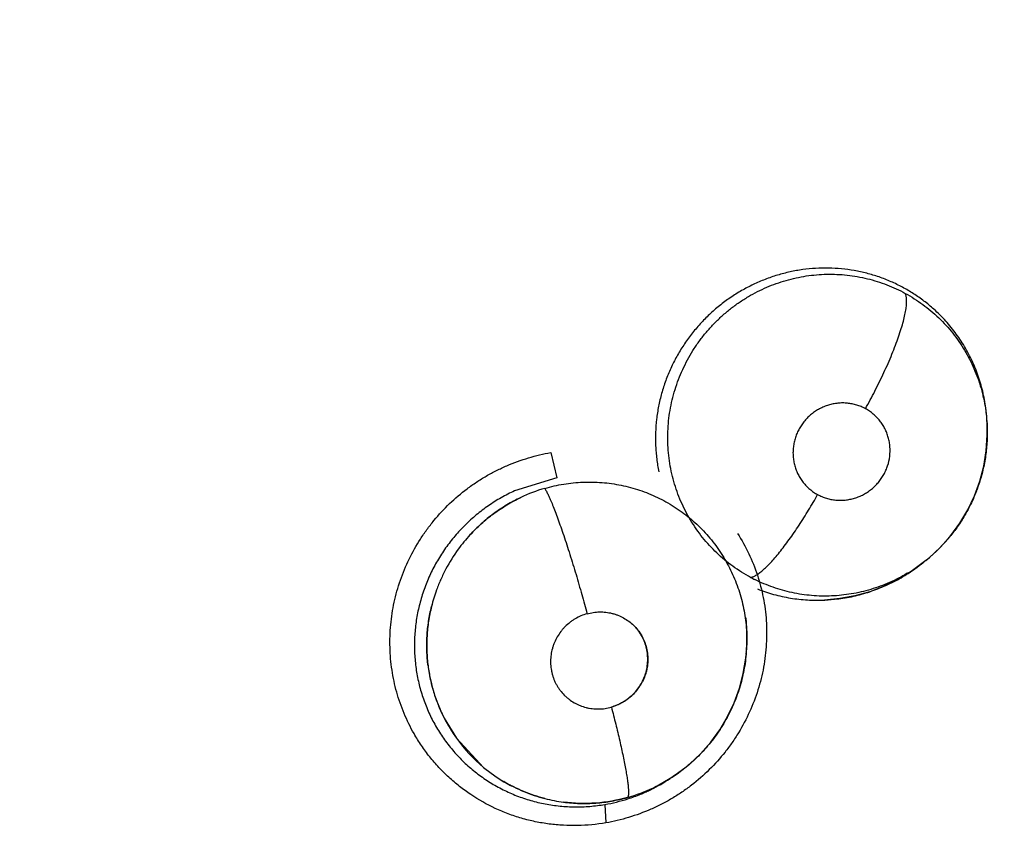
# Model space of a CAD drawing. Units: inches. Extents: x 0.4 to 16.6, y 0.6 to 10.4.
# Drawn here: x 4.7 to 4.7, y 8.2 to 8.3 of the extents above; entities that cross this region are included whole.
import ezdxf

# ---------------------------------------------------------------- set-up
doc = ezdxf.new("R2010")
doc.units = ezdxf.units.IN
doc.header["$LTSCALE"] = 0.935
doc.header["$MEASUREMENT"] = 0
doc.layers.get('0').update_dxf_attribs({"linetype": 'CONTINUOUS'})
doc.layers.add('SCHEME_DIMS', color=7, linetype='CONTINUOUS')
doc.dimstyles.new('DIMSTYLE_1', dxfattribs={"dimtxt": 0.1, "dimasz": 0.1875, "dimexe": 0.125, "dimexo": 0.0625, "dimgap": 0.1, "dimtad": 0, "dimtih": 1, "dimtoh": 1, "dimdec": 1, "dimlfac": 2, "dimzin": 4, "dimdsep": 46, "dimtxsty": 'STANDARD', "dimblk": '_FILLED', "dimblk1": '_FILLED', "dimblk2": '_FILLED', "dimcen": 0.09, "dimadec": 0, "dimazin": 0, "dimtp": 0.1, "dimtm": 0.1, "dimtfac": 1, "dimtdec": 1, "dimtofl": 0, "dimtmove": 0, "dimatfit": 3, "dimldrblk": '_FILLED', "dimfxl": 1, "dimtolj": 1, "dimtzin": 4, "dimarcsym": 0})

# ---------------------------------------------------------------- blocks, each defined once
blk = doc.blocks.new('_FILLED')
at = {"color": 0, "linetype": 'BYBLOCK'}
blk.add_solid([(0, 0), (-1, 0.1666666667), (-1, -0.1666666667)], dxfattribs=at)
blk = doc.blocks.new('*D3')
at = {"layer": 'SCHEME_DIMS', "color": 7, "linetype": 'CONTINUOUS'}
for p, q in [((4.633579568, 8.929017338), (6.4367359829, 8.929017338)), ((6.3117359829, 8.929017338), (6.3117359829, 7.218979065)), ((6.3117359829, 5.058940792), (6.3117359829, 6.768979065)), ((4.8880155104, 5.058940792), (6.4367359829, 5.058940792))]:
    blk.add_line(p, q, dxfattribs=at)
at = {"layer": 'SCHEME_DIMS', "color": 7, "linetype": 'CONTINUOUS', "xscale": 0.1875, "yscale": 0.1875, "zscale": 0.1875}
for p, rotation in [((6.3117359829, 8.929017338), 90), ((6.3117359829, 5.058940792), 270)]:
    blk.add_blockref('_FILLED', p, dxfattribs=dict(at, rotation=rotation))
at = {"layer": 'SCHEME_DIMS', "color": 7, "linetype": 'CONTINUOUS', "insert": (6.2617359829, 7.118979065), "char_height": 0.1, "width": 0.6, "attachment_point": 2, "line_spacing_factor": 0.9}
blk.add_mtext('196,6\\P[7.74]', dxfattribs=at)

msp = doc.modelspace()

# ---------------------------------------------------------------- linework, layer by layer
at = {"color": 7, "linetype": 'CONTINUOUS'}
for p, q in [((4.7354541675, 8.2729975124), (4.7354529049, 8.2729605523)), ((4.7354530161, 8.2729685719), (4.7354543668, 8.2728419367)), ((4.7354536915, 8.2730122394), (4.7354536665, 8.2730190686)), ((4.7354537314, 8.2729971999), (4.7354536915, 8.2730122394)), ((4.7068193322, 8.2714927726), (4.7072186327, 8.2698250523)), ((4.7072186364, 8.269825053), (4.7044494656, 8.2689712794)), ((4.7314268581, 8.2644119221), (4.7312485173, 8.2642686715)), ((4.7314656819, 8.2644432287), (4.7314268574, 8.2644119229)), ((4.7312477289, 8.2642697415), (4.7304539783, 8.2636848905)), ((4.7196402962, 8.2582945637), (4.7196367921, 8.2582541251)), ((4.7196402962, 8.2582945637), (4.7196531599, 8.2584390605)), ((4.6998381165, 8.2540689158), (4.700645122, 8.2527476826)), ((4.7024246073, 8.2508421439), (4.7006455451, 8.2527481667)), ((4.714853743, 8.2502414704), (4.714659946, 8.2501132598)), ((4.7148808051, 8.2502594291), (4.7148536731, 8.2502414242)), ((4.7145499011, 8.2500411903), (4.7136563402, 8.2495214276)), ((4.7146639545, 8.2501222606), (4.7145499011, 8.2500411903)), ((4.7136563402, 8.2495214276), (4.7127196254, 8.2490857874)), ((4.7103729962, 8.2484108063), (4.7104322717, 8.2472055982))]:
    msp.add_line(p, q, dxfattribs=at)
for points in [[(4.7353886165, 8.2716074012), (4.735453087, 8.2726248779), (4.7354537314, 8.2729971999)], [(4.7314317876, 8.264415922), (4.7316462269, 8.2645925604), (4.7323899946, 8.2652845395), (4.7330631839, 8.2660428588), (4.7336637708, 8.2668628142), (4.7341857427, 8.267735549), (4.7346210411, 8.2686509429), (4.7349699243, 8.2696090453), (4.7352272755, 8.2705998998), (4.7353886165, 8.2716074012)], [(4.7304539783, 8.2636848905), (4.7295939467, 8.2631641684), (4.7286884314, 8.2627218807), (4.7277453448, 8.2623619135), (4.7267764926, 8.2620900505), (4.7257858649, 8.2619076117), (4.7247811872, 8.2618171442)], [(4.7196230913, 8.2606426206), (4.7196928673, 8.2596325614), (4.7196669239, 8.2586102455), (4.7196464284, 8.2584398703)], [(4.7148536945, 8.2502415438), (4.7151205882, 8.2504239908), (4.7159182923, 8.2510439662), (4.7166513073, 8.2517333151), (4.7173162997, 8.2524891859), (4.7179108453, 8.2533066186), (4.7184258035, 8.2541731369), (4.7188549574, 8.2550809258), (4.7191983717, 8.2560303431), (4.7194519128, 8.2570079103), (4.7196109247, 8.2579976417), (4.7196366461, 8.2582527571)]]:
    msp.add_lwpolyline(points, dxfattribs=at)
for centre, radius, start, end in [((4.7247678092, 8.2727914653), 0.0106865676, 0.9495635179, 1.2108000508), ((4.7094213864, 8.2588551678), 0.0107066673, 106.2147187857, 115.2652643408), ((4.72467126, 8.2728196068), 0.0107866471, 339.0086153158, 339.644918082), ((4.7095090607, 8.2587622184), 0.0108347316, 137.4463418903, 143.9273792599), ((4.7094744822, 8.2587932389), 0.0107884938, 137.4434503438, 143.9525445337), ((4.7247830443, 8.2727105938), 0.0106304692, 308.9488493281, 321.2100525629), ((4.7246115698, 8.272914469), 0.0108968194, 307.5146079094, 308.7139300915), ((4.724243142, 8.2729638673), 0.0111657527, 301.686551389, 309.047709912), ((4.7247294347, 8.2727528277), 0.0106968315, 300.8332882772, 307.5410868073), ((4.7247111951, 8.2721878906), 0.010092663, 241.7657376502, 243.4644701408), ((4.7242787572, 8.2729108651), 0.0111019448, 300.5747038348, 300.8342290488), ((4.7242833776, 8.2729031459), 0.0110929484, 300.8341724182, 301.6744516002), ((4.7094609794, 8.2588036931), 0.0107724204, 160.0782896342, 166.0698354005), ((4.7094512982, 8.2588081948), 0.0107614181, 160.0832349571, 166.0804986924), ((4.7242890546, 8.2727396875), 0.0109377397, 272.663408137, 277.1392328183), ((4.7242843961, 8.2727844581), 0.0109827423, 277.1343201316, 277.4853971749), ((4.7089619865, 8.259400888), 0.0107334432, 1.3396929894, 6.5582111167), ((4.7088518152, 8.2593968275), 0.0108436792, 355.2741676401, 1.2893912306), ((4.7087738666, 8.2594026586), 0.0109218432, 354.8224606683, 355.2773715959), ((4.7091781318, 8.2588288524), 0.0104845507, 187.3050648026, 187.860167009), ((4.7093786245, 8.2588637574), 0.0106878299, 187.3539981169, 187.8985122145), ((4.7091827051, 8.2588285725), 0.0104890428, 187.8552358045, 199.4530626086), ((4.7090317456, 8.2587854751), 0.0103323525, 199.506505701, 207.1580976897), ((4.7090832216, 8.258809371), 0.0103890607, 207.1457733971, 215.6915746452), ((4.7090072496, 8.2587700393), 0.0103050453, 215.7612188566, 230.296150423), ((4.708960341, 8.2587205075), 0.0102369725, 230.321043215, 239.450298066), ((4.7089932221, 8.2587648019), 0.0102915116, 230.3381340575, 239.4176365204), ((4.7089389294, 8.2591758128), 0.0107147379, 302.2662861003, 303.5048169231), ((4.7083587203, 8.2596564104), 0.0114360422, 296.3266722076, 303.2188101819), ((4.7089667234, 8.2591341256), 0.0106646503, 295.5309627168, 302.2595868164), ((4.708433117, 8.2595406509), 0.0112984423, 303.2247856874, 303.4876914859), ((4.7089867423, 8.2590802817), 0.0106074373, 285.68891938, 295.5587392925), ((4.7084522702, 8.2594864848), 0.0112423331, 287.7674305174, 292.3068080226), ((4.7084680727, 8.2594505931), 0.0112031292, 292.301710662, 293.9040738017), ((4.7084875695, 8.2594061911), 0.0111546356, 293.904934367, 295.5788603123), ((4.7084933605, 8.2593938736), 0.011141025, 295.5793478764, 296.3048500515), ((4.7089740653, 8.2587065758), 0.0102287929, 255.5920268015, 262.6175753015), ((4.7089930003, 8.2587803071), 0.0103043638, 255.5923125582, 262.5657133201), ((4.7084944711, 8.2593549404), 0.0111041852, 279.7397232871, 287.7671889859)]:
    msp.add_arc(centre, radius, start, end, dxfattribs=at)
for points, knots in [([(4.7319494996, 8.2808884679), (4.731741089, 8.2810753748), (4.7313105768, 8.281431615), (4.7307389187, 8.2818318866), (4.7302648641, 8.2821233099), (4.7299004783, 8.2823280254), (4.7295270314, 8.2825186875), (4.7291446713, 8.2826948555), (4.7287544606, 8.2828560864), (4.7282269795, 8.2830502367), (4.7275555746, 8.2832533918), (4.7267329189, 8.2834320281), (4.725895777, 8.2835449099), (4.7250486428, 8.2835927005), (4.7241990082, 8.2835755432), (4.7233536226, 8.2834922954), (4.7225159057, 8.2833425932), (4.7216890008, 8.2831274425), (4.720879426, 8.2828501312), (4.7200946264, 8.2825112667), (4.7195909938, 8.2822470839), (4.719344675, 8.2821056168)], [0, 0, 0, 0, 0.0620770511, 0.1237571072, 0.1545774423, 0.1854450412, 0.216412292, 0.2475318836, 0.278774008, 0.3100102951, 0.3721454275, 0.434145174, 0.4964880066, 0.5592642637, 0.6221093418, 0.6847437785, 0.7474397372, 0.8106196489, 0.8740305459, 0.9370120576, 1, 1, 1, 1]), ([(4.7197848025, 8.2817114469), (4.7199797838, 8.281826641), (4.7203757412, 8.2820442351), (4.720988035, 8.2823315445), (4.7216162511, 8.2825782093), (4.7222598873, 8.2827839515), (4.7229165962, 8.2829485476), (4.7235821557, 8.2830714075), (4.7242519249, 8.2831514698), (4.7249230354, 8.2831876674), (4.7255945445, 8.28317981), (4.7262658721, 8.2831279607), (4.7269334765, 8.2830331643), (4.7275921557, 8.2828954351), (4.7282374877, 8.282715474), (4.728868508, 8.2824948718), (4.729484963, 8.2822330043), (4.7298843222, 8.2820314768), (4.730081049, 8.281924036)], [0, 0, 0, 0, 0.0630815008, 0.1257502889, 0.1882712694, 0.2509408584, 0.3138397014, 0.3767268213, 0.4393369299, 0.5015995657, 0.5638000502, 0.6262614052, 0.6890219209, 0.7514945033, 0.8135661188, 0.8755042658, 0.9375628664, 1, 1, 1, 1]), ([(4.7193446748, 8.2821056167), (4.7190907854, 8.2819598015), (4.7185940518, 8.2816476357), (4.7178884295, 8.281125004), (4.717226595, 8.2805501532), (4.7166123733, 8.2799253614), (4.7160475177, 8.2792533405), (4.7155352093, 8.2785401904), (4.7150804554, 8.2777922593), (4.7146870438, 8.277013109), (4.7144113893, 8.2763399624), (4.7142221208, 8.2757885729), (4.7140959958, 8.2753690825), (4.7139867916, 8.2749461082), (4.7138948729, 8.2745209083), (4.7138199853, 8.2740940235), (4.7137424553, 8.2735225082), (4.7136879848, 8.272802151), (4.7136908486, 8.2720790886), (4.7137277338, 8.2715018052), (4.7137873005, 8.2709289968), (4.7138577111, 8.2705030501), (4.7139158231, 8.2702221918)], [0, 0, 0, 0, 0.0629528493, 0.1259950761, 0.1886277096, 0.2512460532, 0.3141869537, 0.3771994307, 0.4398679658, 0.5022054506, 0.5646820579, 0.5960968674, 0.6275277732, 0.6588425259, 0.690000579, 0.7210399191, 0.7520064912, 0.8139843501, 0.8761965813, 0.9073032068, 0.9383320399, 1, 1, 1, 1]), ([(4.7274638837, 8.2743613613), (4.7276763502, 8.2747415672), (4.7279881669, 8.2753235378), (4.7283848965, 8.2761152504), (4.7286749102, 8.2767230912), (4.7289496274, 8.2773311866), (4.7292046656, 8.2779310112), (4.7294355705, 8.2785139438), (4.7296388268, 8.2790713132), (4.7298111867, 8.2795952754), (4.7299507328, 8.2800786143), (4.7300413021, 8.2804543963), (4.7300955136, 8.2807303664), (4.730126175, 8.2809171671), (4.7301482719, 8.2810904515), (4.7301620198, 8.2812500422), (4.7301676696, 8.2813958851), (4.7301654752, 8.2815279777), (4.7301556632, 8.2816464037), (4.7301385799, 8.2817513724), (4.7301145847, 8.2818431616), (4.7300930288, 8.281898749), (4.7300810378, 8.2819240421)], [0, 0, 0, 0, 0.1608228744, 0.2437232854, 0.3269732867, 0.4094855599, 0.4900915722, 0.5676229095, 0.6409762356, 0.7091240398, 0.7712525408, 0.8266903958, 0.8517857174, 0.8750870801, 0.896575589, 0.9162727991, 0.934214658, 0.9504448105, 0.9650245585, 0.978055698, 0.9896642165, 1, 1, 1, 1]), ([(4.7300810491, 8.2819240358), (4.7302812033, 8.2818147231), (4.7306730023, 8.2815835919), (4.731234932, 8.2811993198), (4.7317685861, 8.2807797235), (4.7324438757, 8.2801732241), (4.7330572163, 8.2794993318), (4.7336001195, 8.2787714118), (4.7339688891, 8.278201446), (4.7342991361, 8.2776077158), (4.734590575, 8.2769915134), (4.734842338, 8.2763564359), (4.7350525625, 8.2757074005), (4.735219331, 8.2750475542), (4.7353425617, 8.2743783708), (4.7354229486, 8.2737007893), (4.7354471679, 8.2732454616), (4.7354519907, 8.2730172818)], [0, 0, 0, 0, 0.0628113516, 0.1251751653, 0.1873613666, 0.249635526, 0.3750227504, 0.4374488937, 0.4996058793, 0.5618435131, 0.6244314809, 0.6872095443, 0.7498694628, 0.8121974993, 0.8745215213, 0.9371414174, 1, 1, 1, 1]), ([(4.7199365813, 8.2632960454), (4.7197338709, 8.2634049097), (4.7193355985, 8.263636829), (4.7185744538, 8.2641511289), (4.7178672112, 8.2647387658), (4.717225964, 8.265392724), (4.7166281531, 8.2660911264), (4.7161000468, 8.2668482602), (4.7156523363, 8.2676526395), (4.7152577329, 8.2684860312), (4.7149467644, 8.2693598699), (4.7147239921, 8.2702590801), (4.7146018648, 8.2709430905), (4.7145251428, 8.2716339252), (4.7144933371, 8.2723312032), (4.7145081948, 8.2730322466), (4.71456848, 8.2737315451), (4.7146740157, 8.2744241917), (4.7148758519, 8.2753374831), (4.7151691849, 8.2762312965), (4.715546523, 8.2770923625), (4.7158709218, 8.277718653), (4.7162358678, 8.2783212927), (4.7166399765, 8.2788999244), (4.7170825698, 8.2794527485), (4.7175609405, 8.2799757877), (4.7180716416, 8.2804652936), (4.7186121202, 8.2809194879), (4.7191823105, 8.281337711), (4.7195809169, 8.2815909922), (4.7197848023, 8.2817114468)], [0, 0, 0, 0, 0.0309142647, 0.0618609248, 0.1233586169, 0.1540154647, 0.1848372899, 0.2468007701, 0.2776045153, 0.3084475218, 0.3706156292, 0.401783946, 0.4328463937, 0.4638963055, 0.4951070295, 0.5265585133, 0.5580375384, 0.5893455122, 0.6206212237, 0.6836321548, 0.7153076937, 0.7468684022, 0.7783216621, 0.8098975743, 0.8416258958, 0.8733996135, 0.9050607583, 0.9366027441, 0.968183425, 1, 1, 1, 1]), ([(4.7354541167, 8.2730121503), (4.7354525702, 8.2733845928), (4.7354210561, 8.273944048), (4.7353225865, 8.2746829169), (4.7352208061, 8.275231804), (4.7350914266, 8.2757725005), (4.7349344509, 8.2763036515), (4.7347499254, 8.276824988), (4.7345377692, 8.2773367669), (4.7342984776, 8.2778382143), (4.7340334694, 8.2783269675), (4.7337437982, 8.2787997394), (4.7334307154, 8.2792545496), (4.733095154, 8.2796914433), (4.7326167186, 8.2802509897), (4.7322243101, 8.2806420121), (4.7319494996, 8.2808884679)], [0, 0, 0, 0, 0.1258826708, 0.188949478, 0.2518675689, 0.3144734128, 0.3767752668, 0.4389795866, 0.5013045242, 0.5639385389, 0.6266883021, 0.6891333604, 0.7512496657, 0.8132262514, 0.8752360354, 1, 1, 1, 1]), ([(4.7274638871, 8.2743613595), (4.7273727968, 8.2744107135), (4.7271860159, 8.2745001385), (4.7268936958, 8.2746054169), (4.7266422058, 8.2746687611), (4.7264370711, 8.2747042305), (4.7262300643, 8.2747296794), (4.7259696863, 8.2747423772), (4.7256567704, 8.274726214), (4.7253457905, 8.27467923), (4.7250399878, 8.2746026956), (4.7247429108, 8.2744966882), (4.724504924, 8.2743842893), (4.724321036, 8.2742807136), (4.7241422382, 8.2741685666), (4.7239296081, 8.274012528), (4.7236933728, 8.2738017048), (4.723478131, 8.2735690355), (4.7232864318, 8.2733172045), (4.7231198441, 8.2730485736), (4.7229801984, 8.2727651249), (4.7228679113, 8.2724702819), (4.7227848659, 8.2721669863), (4.7227321832, 8.2718573894), (4.7227093833, 8.271544532), (4.7227174234, 8.2712318484), (4.722755725, 8.2709224992), (4.7228244099, 8.2706186916), (4.7229226002, 8.2703235896), (4.7230493789, 8.2700405867), (4.7231777486, 8.2698165934), (4.723293855, 8.2696456107), (4.723418183, 8.2694806741), (4.7235882628, 8.2692870234), (4.7238151377, 8.2690766397), (4.7240626363, 8.2688895084), (4.7242398183, 8.2687813477), (4.7243310114, 8.2687319371)], [0, 0, 0, 0, 0.0310544621, 0.0619480278, 0.0929899742, 0.1086513331, 0.1243271251, 0.155486269, 0.1866527041, 0.2180958995, 0.2496136985, 0.2809984236, 0.3124944773, 0.3283713096, 0.3442411091, 0.3757378027, 0.4072950063, 0.4390103448, 0.4705993489, 0.5020199592, 0.5336111173, 0.5651698856, 0.5964506833, 0.6277178515, 0.6591583225, 0.6903302117, 0.7213253247, 0.7524441679, 0.7835419455, 0.8143949579, 0.8452482008, 0.8607875816, 0.8763236635, 0.9071392675, 0.9379008109, 0.9689103583, 1, 1, 1, 1]), ([(4.7243310114, 8.2687319371), (4.7244223289, 8.2686824591), (4.7246102227, 8.2685928671), (4.7249032867, 8.2684871976), (4.7252053047, 8.268411199), (4.7254624317, 8.2683735803), (4.7256704782, 8.2683586502), (4.7258794782, 8.2683538363), (4.7261404909, 8.2683673775), (4.7264511428, 8.2684140712), (4.7267567709, 8.2684911831), (4.7270539314, 8.2685976457), (4.7273394141, 8.2687324687), (4.7276113693, 8.2688943361), (4.7278667644, 8.2690819994), (4.7281031474, 8.2692927574), (4.7283176741, 8.2695253404), (4.728509123, 8.2697776273), (4.7286760099, 8.270046414), (4.7288156828, 8.2703295459), (4.7289643909, 8.270721757), (4.7290782443, 8.2712353743), (4.7290903008, 8.2717602415), (4.72903876, 8.2721729496), (4.7289700495, 8.272476482), (4.7288712899, 8.2727713048), (4.7287445561, 8.2730547322), (4.7285905342, 8.273323385), (4.7284098897, 8.2735749175), (4.7282051731, 8.2738074785), (4.7279780981, 8.2740180077), (4.7277312959, 8.2742047392), (4.7275548522, 8.2743120715), (4.7274638871, 8.2743613595)], [0, 0, 0, 0, 0.0311372398, 0.0622816859, 0.0932530304, 0.1243482733, 0.1400485228, 0.1557649068, 0.1870004962, 0.2182677232, 0.2497992425, 0.2813480709, 0.3127524399, 0.3443055718, 0.376082342, 0.4076226266, 0.439105929, 0.4707921378, 0.5024303631, 0.5338144465, 0.565286998, 0.6280236244, 0.6904887192, 0.721614406, 0.7525470626, 0.7836289112, 0.8146784996, 0.8454773741, 0.8763076797, 0.9073645058, 0.9382085555, 0.9689827675, 1, 1, 1, 1]), ([(4.7354542578, 8.2728419402), (4.7354557745, 8.2725211071), (4.7354298558, 8.271879751), (4.7353042656, 8.2709244237), (4.7350930325, 8.2699831583), (4.7348963293, 8.2693694805), (4.7347843346, 8.2690676103)], [0, 0, 0, 0, 0.2498210952, 0.499001718, 0.7492918952, 1, 1, 1, 1]), ([(4.6978568852, 8.25305389), (4.6976129403, 8.2534814492), (4.6971779927, 8.2543688123), (4.6967744096, 8.2555364964), (4.6965382768, 8.2564956397), (4.6964051605, 8.2572258171), (4.6963170858, 8.2579636488), (4.6962601295, 8.2589543456), (4.6963017838, 8.2601989242), (4.6964922554, 8.2614311644), (4.6967328363, 8.262399299), (4.6970324234, 8.2633535742), (4.6975140443, 8.2645123703), (4.6981290474, 8.2656078385), (4.6986961111, 8.266437366), (4.6993122162, 8.267233125), (4.7001694423, 8.2681580092), (4.701129953, 8.268975702), (4.7019526015, 8.2695571539), (4.7025952295, 8.2699549294), (4.7032609586, 8.2703125166), (4.7041741649, 8.2707353645), (4.7053559332, 8.2711627549), (4.7063327138, 8.2713971357), (4.7068243926, 8.2714866802)], [0, 0, 0, 0, 0.0616188989, 0.1233361773, 0.1542527, 0.1852007841, 0.2161839078, 0.2472069795, 0.3093524734, 0.3716622555, 0.4028901232, 0.4341590322, 0.4967961858, 0.5595833545, 0.5910355109, 0.6225129528, 0.6854948349, 0.7485022968, 0.7800176499, 0.8115315099, 0.8430460333, 0.8745530853, 0.9374409951, 1, 1, 1, 1]), ([(4.7044494657, 8.2689712795), (4.7041510773, 8.2688349305), (4.7035636485, 8.2685341483), (4.7028644396, 8.268094508), (4.7023278554, 8.2677067348), (4.7019394918, 8.267398994), (4.7015664204, 8.2670756436), (4.7012082363, 8.2667370541), (4.7008648059, 8.2663828831), (4.7004267555, 8.2658894144), (4.7000209889, 8.265366916), (4.6996511696, 8.2648198325), (4.6993075466, 8.2642601193), (4.6989257822, 8.2635343823), (4.6986086085, 8.2627779608), (4.6983959133, 8.2621564295), (4.6982110108, 8.2615270115), (4.6980327153, 8.2607299229), (4.6979064419, 8.2597604758), (4.6978686866, 8.2587841792), (4.6979174847, 8.2578088067), (4.6980527731, 8.2568446965), (4.6982759046, 8.2558995261), (4.698585463, 8.2549789097), (4.6989762078, 8.2540908569), (4.699368582, 8.2533855382), (4.6997187442, 8.2528463165), (4.7000007612, 8.2524532719), (4.700301879, 8.2520724671), (4.700620374, 8.2517054258), (4.7009546482, 8.2513540693), (4.701420047, 8.2509082486), (4.7020410695, 8.2503917815), (4.7028429744, 8.2498427933), (4.7036931587, 8.2493673816), (4.7045828351, 8.2489710581), (4.7055067431, 8.2486586534), (4.7064594035, 8.2484315101), (4.7074312755, 8.2482897925), (4.7084123941, 8.2482374345), (4.7093957609, 8.2482724809), (4.710048039, 8.2483549908), (4.7103729964, 8.2484108063)], [0, 0, 0, 0, 0.0314466932, 0.0631644433, 0.079067155, 0.0948891559, 0.1106453574, 0.1263758052, 0.1421205426, 0.157918044, 0.1896103494, 0.2054364406, 0.2212003122, 0.2525471625, 0.2839337845, 0.2997146221, 0.3154972075, 0.3467994049, 0.3778954503, 0.4090816103, 0.4403259648, 0.4713848749, 0.5022731332, 0.5332815642, 0.5643571218, 0.5951456006, 0.6105277741, 0.6259690207, 0.6414980481, 0.6570464661, 0.6725349285, 0.6879670801, 0.718804702, 0.7498350905, 0.7809932128, 0.8120481207, 0.8430624794, 0.8743454565, 0.905798234, 0.9370780667, 0.9683950507, 1, 1, 1, 1]), ([(4.7064316806, 8.2691359447), (4.7068391795, 8.269254082), (4.7074617363, 8.2693938815), (4.7083011698, 8.2695053447), (4.7089316808, 8.2695509449), (4.7095616503, 8.2695580406), (4.7101911654, 8.2695265302), (4.7108194251, 8.2694565204), (4.7114428438, 8.2693490494), (4.7120567384, 8.2692040989), (4.7126579403, 8.2690224852), (4.7132464325, 8.2688052597), (4.7140133797, 8.2684673626), (4.7147482627, 8.2680594227), (4.7154397876, 8.2675877384), (4.7159338564, 8.2672042173), (4.7164035621, 8.2667915177), (4.716848716, 8.2663497336), (4.7172666918, 8.2658800242), (4.7176553137, 8.2653864793), (4.718012112, 8.2648721262), (4.7183358578, 8.2643381673), (4.7186266027, 8.2637845759), (4.7188840338, 8.263212493), (4.7191074934, 8.2626248163), (4.719295546, 8.2620256161), (4.7194467815, 8.2614177871), (4.7195606422, 8.2608023573), (4.7196379595, 8.2601798297), (4.719691612, 8.2593430895), (4.7196756684, 8.258712211), (4.7196402601, 8.2582944251)], [0, 0, 0, 0, 0.0632789901, 0.0948605381, 0.1262485418, 0.157499676, 0.1887661841, 0.2201959911, 0.2517247718, 0.2830604119, 0.314212985, 0.3453366937, 0.3765584475, 0.4391499714, 0.4703208006, 0.501345063, 0.5323712378, 0.5635190024, 0.5948241403, 0.6260880612, 0.65715319, 0.6881296014, 0.7191612594, 0.7503549623, 0.7816372666, 0.8128781821, 0.8439651105, 0.8749979298, 0.9061692994, 0.9374658829, 1, 1, 1, 1]), ([(4.706431688, 8.2691359473), (4.7064490266, 8.2691078439), (4.7064848763, 8.2690467818), (4.7065618942, 8.2689053342), (4.7066673612, 8.2686913427), (4.7068032363, 8.268389004), (4.7069542399, 8.2680274484), (4.707119079, 8.2676080219), (4.7072962456, 8.2671336536), (4.707483537, 8.2666090922), (4.7076786639, 8.2660405767), (4.7078788288, 8.2654357581), (4.7081516744, 8.2645834264), (4.7084839357, 8.2634947097), (4.7088571848, 8.2621993707), (4.7090907397, 8.2613416553), (4.7092011448, 8.2609237773)], [0, 0, 0, 0, 0.011411833, 0.0244636477, 0.055652255, 0.0938270883, 0.1390001059, 0.191047067, 0.2495587285, 0.3139884794, 0.3835310952, 0.4572755413, 0.5341507996, 0.6928055993, 0.8506317454, 1, 1, 1, 1]), ([(4.7347420437, 8.2689555324), (4.7346418638, 8.2686944364), (4.7344764514, 8.268308608), (4.7342262388, 8.2678083984), (4.7339556427, 8.2673171059), (4.7335808643, 8.2667221901), (4.7332452125, 8.2662700912), (4.7330689411, 8.266050955)], [0, 0, 0, 0, 0.2493283132, 0.3737692978, 0.4985542105, 0.7492646577, 1, 1, 1, 1]), ([(4.7015275678, 8.2660896867), (4.7016448806, 8.266217421), (4.7018858051, 8.2664672797), (4.7023912471, 8.2669427002), (4.7030646401, 8.2674899932), (4.7039296422, 8.2680651393), (4.7045399606, 8.2683909451), (4.7048515389, 8.2685379554)], [0, 0, 0, 0, 0.1252916513, 0.2506268163, 0.5011417816, 0.7511098179, 1, 1, 1, 1]), ([(4.7048520743, 8.2685378383), (4.7045394146, 8.2683904427), (4.7040811584, 8.268146908), (4.7034968762, 8.2677788655), (4.7030724309, 8.2674815614), (4.7026613982, 8.2671628093), (4.7022649323, 8.2668238798), (4.7018853979, 8.2664667163), (4.7016446409, 8.2662168779), (4.7015277173, 8.2660895348)], [0, 0, 0, 0, 0.2496432242, 0.374015859, 0.4985829824, 0.6237446442, 0.7495336628, 0.8751428355, 1, 1, 1, 1]), ([(4.7199365585, 8.2632960576), (4.7199626133, 8.263301096), (4.7200169667, 8.2633150961), (4.7201003586, 8.2633455), (4.7201896407, 8.2633866155), (4.7202848052, 8.2634387324), (4.7203858141, 8.2635021034), (4.7205344197, 8.263606171), (4.7207335339, 8.2637666436), (4.7209844348, 8.263997853), (4.7212545296, 8.2642742341), (4.7215411725, 8.2645941078), (4.7218416416, 8.2649546021), (4.7221524906, 8.2653520472), (4.7224703778, 8.2657817816), (4.7227915514, 8.2662386507), (4.7231125575, 8.2667169066), (4.7234298755, 8.2672107307), (4.7238426777, 8.2678799357), (4.7241393371, 8.2683899607), (4.7243310047, 8.2687319407)], [0, 0, 0, 0, 0.0112317181, 0.0237008247, 0.0375223679, 0.0527932935, 0.0695918994, 0.0879649417, 0.1295513448, 0.1777053895, 0.2322956809, 0.2930458455, 0.3594475129, 0.4308833181, 0.5065698046, 0.5856581708, 0.6672267011, 0.7503377572, 0.8340777897, 1, 1, 1, 1]), ([(4.7190729832, 8.2661791517), (4.7193465888, 8.265754512), (4.7198398125, 8.2648682434), (4.7203117266, 8.263691349), (4.7205989548, 8.2627192557), (4.7207684442, 8.2619767197), (4.7208906599, 8.2612240516), (4.7209902201, 8.2602106776), (4.7209948003, 8.2591884214), (4.7209051109, 8.2581713436), (4.720790657, 8.257412253), (4.720629088, 8.2566607086), (4.7203511852, 8.2556722558), (4.7198898878, 8.2544690992), (4.7192861074, 8.2533290457), (4.7187225745, 8.2524647243), (4.7181063218, 8.2516350334), (4.7172425048, 8.2506697681), (4.7162678761, 8.249815743), (4.7154299369, 8.2492082468), (4.7147738781, 8.2487926025), (4.7140931163, 8.2484188548), (4.7131581136, 8.2479770705), (4.7119462928, 8.2475313943), (4.7109430433, 8.247289233), (4.7104379747, 8.2471979156)], [0, 0, 0, 0, 0.0615850981, 0.1232658251, 0.1541637314, 0.1850925782, 0.2160563962, 0.2470607354, 0.3091700401, 0.3403038888, 0.3714792647, 0.40269667, 0.4339588565, 0.4965896509, 0.5593768715, 0.5908314622, 0.6223128047, 0.6853080139, 0.7483428889, 0.7798790794, 0.8114185869, 0.8429618729, 0.8744971286, 0.9374267841, 1, 1, 1, 1]), ([(4.7007516576, 8.2651418188), (4.7004537378, 8.2647326563), (4.7000497599, 8.2640862977), (4.6996071419, 8.2631779994), (4.6994187186, 8.2627102246), (4.6993331905, 8.2624742425)], [0, 0, 0, 0, 0.5011749107, 0.7514554384, 1, 1, 1, 1]), ([(4.7302120084, 8.2635678622), (4.7300242748, 8.2634558617), (4.7296423268, 8.2632436297), (4.7288532402, 8.262866248), (4.7278250096, 8.2624876488), (4.7267588916, 8.2622392619), (4.7258954622, 8.2621221716), (4.7250273675, 8.2620585558), (4.7241546421, 8.2620777889), (4.7232906752, 8.2621775161), (4.7226516697, 8.262292777), (4.722021818, 8.2624484914), (4.7214014389, 8.2626443095), (4.7207927663, 8.2628791564), (4.7203969977, 8.2630611713), (4.7202022708, 8.263158414)], [0, 0, 0, 0, 0.0627788872, 0.1253870273, 0.2510668606, 0.3765834368, 0.4388921014, 0.5011518775, 0.6264218271, 0.6887957592, 0.7507936238, 0.8127570242, 0.87499902, 0.9374931741, 1, 1, 1, 1]), ([(4.7257151564, 8.2618953097), (4.7258996655, 8.261919553), (4.7262670905, 8.2619773595), (4.7268130492, 8.2620920639), (4.7273531249, 8.2622342666), (4.7280668828, 8.2624608765), (4.728937375, 8.2628127291), (4.72960339, 8.2631619281), (4.7299258874, 8.2633524605)], [0, 0, 0, 0, 0.1244849824, 0.248677697, 0.3730317134, 0.4979098662, 0.749434018, 1, 1, 1, 1]), ([(4.7203751375, 8.262539339), (4.7205495807, 8.2624710156), (4.7209033258, 8.2623432785), (4.7214436035, 8.2621795699), (4.7219918646, 8.262044287), (4.7225452526, 8.2619387592), (4.7231026507, 8.2618624694), (4.7238529484, 8.2617991575), (4.7244198236, 8.261796206), (4.724797315, 8.2618137632)], [0, 0, 0, 0, 0.1245225968, 0.2498444114, 0.3750673309, 0.4996834753, 0.6241189972, 0.7488229471, 1, 1, 1, 1]), ([(4.6990053773, 8.2613970355), (4.6989260232, 8.2610766403), (4.6987977412, 8.2604300383), (4.6986944065, 8.2594506164), (4.6986831132, 8.2584696612), (4.6987369618, 8.2578192018), (4.69877871, 8.257495722)], [0, 0, 0, 0, 0.2520260173, 0.5024941859, 0.75096192, 1, 1, 1, 1]), ([(4.698778682, 8.2574957178), (4.6987371581, 8.2578196373), (4.6986843584, 8.2584723233), (4.6986959785, 8.2594549847), (4.6987982987, 8.2604340601), (4.6989269437, 8.2610783546), (4.6990058928, 8.2613969446)], [0, 0, 0, 0, 0.2493632896, 0.4991587301, 0.7493720767, 1, 1, 1, 1]), ([(4.7092035005, 8.2609148593), (4.7090680774, 8.2608766853), (4.7088025312, 8.2607825461), (4.7084885021, 8.2606243275), (4.708251621, 8.2604745493), (4.708024294, 8.2603093639), (4.7078128682, 8.2601229511), (4.7076211697, 8.2599178033), (4.7074431926, 8.2597015877), (4.7072472673, 8.2594105727), (4.7070900801, 8.2590973376), (4.7069897228, 8.2588371535), (4.7069061525, 8.2585714143), (4.7068345982, 8.2582306646), (4.7068018005, 8.2578152045), (4.7068207993, 8.2574693318), (4.7068626055, 8.2571961912), (4.7069071044, 8.256994043), (4.7069646846, 8.2567960593), (4.7070353184, 8.2566027553), (4.7071189636, 8.2564142758), (4.7072150202, 8.2562314959), (4.7073227049, 8.2560556914), (4.707481481, 8.2558321463), (4.7076171001, 8.2556769011), (4.7077138983, 8.2555798716)], [0, 0, 0, 0, 0.0632977264, 0.1263458612, 0.1577539903, 0.1892970331, 0.2526977808, 0.2841515061, 0.31554205, 0.3786077049, 0.4415229425, 0.4727467109, 0.5039881697, 0.5667703785, 0.6289107095, 0.6909651963, 0.7221070276, 0.7531531707, 0.784013634, 0.8147970623, 0.8456692313, 0.8767112762, 0.9076238158, 0.9383414604, 1, 1, 1, 1]), ([(4.7092035005, 8.2609148593), (4.7093374806, 8.2609526266), (4.7096095865, 8.2610104814), (4.709955285, 8.2610393035), (4.7102308903, 8.2610351157), (4.710436837, 8.2610184317), (4.7106415399, 8.2609884583), (4.7108434548, 8.2609454154), (4.7110411098, 8.2608893176), (4.7112986407, 8.260797825), (4.7116082609, 8.2606518806), (4.7119526278, 8.2604299744), (4.7121602999, 8.2602530856), (4.7122574439, 8.2601586396)], [0, 0, 0, 0, 0.1268175524, 0.252645551, 0.3151392941, 0.377773776, 0.440747922, 0.5034908447, 0.5657240499, 0.6277897801, 0.7523350492, 0.8765654907, 1, 1, 1, 1]), ([(4.7107937067, 8.2548000444), (4.7110612701, 8.2548839202), (4.7114517504, 8.2550546317), (4.7119211953, 8.2553662941), (4.7123484996, 8.2557351202), (4.7127803192, 8.2562998365), (4.7130534645, 8.2569542806), (4.7131646351, 8.2575038273), (4.7131941179, 8.2579217928), (4.713169494, 8.2583385415), (4.7130905001, 8.2587472547), (4.7129568711, 8.2591405584), (4.7127723023, 8.259512144), (4.7125404678, 8.2598560299), (4.7123566685, 8.2600628762), (4.7122582847, 8.2601594802)], [0, 0, 0, 0, 0.1256713891, 0.1889226962, 0.2520749339, 0.3779592566, 0.5035758223, 0.5662164534, 0.6286365207, 0.6908270898, 0.7528005672, 0.8146378567, 0.8764267693, 0.9382032564, 1, 1, 1, 1]), ([(4.7122574439, 8.2601586396), (4.7123568348, 8.2600620089), (4.7125419894, 8.2598555597), (4.7127759092, 8.2595121882), (4.7129298365, 8.2592019482), (4.7130278451, 8.2589428733), (4.7130885356, 8.2587438384), (4.7131356219, 8.2585414695), (4.7131802883, 8.2582672854), (4.7132020885, 8.257918953), (4.7131777835, 8.2575703553), (4.7131313717, 8.2572949567), (4.7130827687, 8.2570901669), (4.7130208673, 8.2568883593), (4.7129462181, 8.256691015), (4.7128589853, 8.2564993158), (4.7127592284, 8.2563134219), (4.712647216, 8.2561336718), (4.7124828717, 8.2559036883), (4.7122972103, 8.2556898881), (4.7120922496, 8.2554959521), (4.7118744983, 8.2553151767), (4.711639872, 8.2551553327), (4.7113917504, 8.2550196559), (4.7111362735, 8.2549003623), (4.7109362172, 8.2548297069), (4.7108003913, 8.2547914181)], [0, 0, 0, 0, 0.0619360795, 0.1234620019, 0.1851104043, 0.2161535723, 0.247153527, 0.2780094276, 0.308914388, 0.3711973507, 0.4334633603, 0.4645720442, 0.4959063792, 0.527434145, 0.5588222194, 0.5901111329, 0.6214682149, 0.6530172869, 0.6846715708, 0.7477034366, 0.7791203775, 0.8106697564, 0.8740842831, 0.9055536133, 0.9369480088, 1, 1, 1, 1]), ([(4.7196367552, 8.258253988), (4.7196191346, 8.2580551099), (4.7195726843, 8.2576583058), (4.7194351313, 8.2568683117), (4.7192295956, 8.2560899654), (4.7189610187, 8.2553325007), (4.7187286037, 8.2547781883), (4.7184655777, 8.2542387758), (4.7181719429, 8.2537141853), (4.717848599, 8.2532053534), (4.7173812109, 8.2525519063), (4.7168619385, 8.2519390064), (4.7162951588, 8.2513748562), (4.7158471858, 8.250976678), (4.7153761337, 8.2506030406), (4.7150480926, 8.2503710197), (4.7148806656, 8.2502594572)], [0, 0, 0, 0, 0.0622806546, 0.1245417351, 0.2500409203, 0.3127630164, 0.3751446832, 0.4374286965, 0.499865685, 0.5625777302, 0.6253865972, 0.7503855006, 0.8125384818, 0.8747383914, 0.937240724, 1, 1, 1, 1]), ([(4.6987921897, 8.2573950483), (4.6988325664, 8.2571040111), (4.698936977, 8.2565266651), (4.6991639362, 8.2556792051), (4.6994612578, 8.2548566556), (4.6997052244, 8.2543279118), (4.6998381165, 8.2540689158)], [0, 0, 0, 0, 0.2516853186, 0.5019002526, 0.7506485108, 1, 1, 1, 1]), ([(4.7077138983, 8.2555798716), (4.7077627378, 8.2555309153), (4.7078636992, 8.2554362778), (4.7080774485, 8.2552616336), (4.7083084334, 8.2551086987), (4.7085535384, 8.2549802912), (4.7088075802, 8.2548678559), (4.7090721813, 8.2547807086), (4.7093434953, 8.2547209505), (4.709619723, 8.2546792557), (4.7099000702, 8.2546646257), (4.710179853, 8.2546778902), (4.710458492, 8.2547091865), (4.7106650469, 8.2547532667), (4.7108003952, 8.2547914192)], [0, 0, 0, 0, 0.0621327367, 0.1242144263, 0.2478752019, 0.3101386211, 0.3726771918, 0.4973447738, 0.5595675702, 0.6221358217, 0.7481997346, 0.8109383782, 0.8736512748, 1, 1, 1, 1]), ([(4.7108003913, 8.2547914181), (4.7108975788, 8.2544226286), (4.7110852017, 8.2536907893), (4.7113035342, 8.2527822566), (4.7114626594, 8.2520765503), (4.7115694621, 8.2515786987), (4.7116639943, 8.2511104936), (4.7117450683, 8.2506777284), (4.7118116572, 8.2502853765), (4.7118632, 8.2499376458), (4.7118946465, 8.2496769962), (4.7119114691, 8.2494930234), (4.7119196692, 8.2493740418), (4.7119240822, 8.2492677744), (4.7119248074, 8.2491741977), (4.7119219654, 8.2490932004), (4.7119156754, 8.2490246231), (4.711906061, 8.2489682236), (4.7118932071, 8.2489235975), (4.7118772617, 8.2488901993), (4.711862789, 8.2488736014), (4.7118551315, 8.2488680307)], [0, 0, 0, 0, 0.1888470818, 0.3740888813, 0.4626594806, 0.5470575492, 0.6262121317, 0.6991709209, 0.7650682223, 0.8232578866, 0.8732229687, 0.8950433429, 0.9147292324, 0.9322725301, 0.9477008648, 0.9610557901, 0.9723889716, 0.981776064, 0.9893491381, 0.9953110552, 1, 1, 1, 1]), ([(4.7104379747, 8.2471979156), (4.7098261252, 8.2470980277), (4.7088953756, 8.2470130372), (4.7076541038, 8.2470330731), (4.7067265702, 8.2471159994), (4.705961852, 8.2472428009), (4.7053584935, 8.2473795095), (4.7047623296, 8.2475395073), (4.7040304633, 8.2477826057), (4.7028961288, 8.2482593765), (4.7018211769, 8.2488647702), (4.7008285926, 8.2495867242), (4.7001288287, 8.2501837748), (4.6994773064, 8.2508322616), (4.6988774089, 8.2515284097), (4.6983326496, 8.2522682625), (4.6980085122, 8.2527881351), (4.6978568852, 8.25305389)], [0, 0, 0, 0, 0.1258630916, 0.1889081369, 0.2518873503, 0.3147416082, 0.3461179936, 0.3774578021, 0.4400325635, 0.5025027941, 0.6270895715, 0.6893186871, 0.7514970702, 0.8136429909, 0.8757678925, 0.9378819252, 1, 1, 1, 1]), ([(4.7037570352, 8.2499045439), (4.7039647925, 8.2497820514), (4.7043903271, 8.2495513955), (4.70505149, 8.2492507637), (4.7057316622, 8.2489965755), (4.7061954926, 8.2488595018), (4.7064288893, 8.2487994934)], [0, 0, 0, 0, 0.2494789162, 0.500188386, 0.750719411, 1, 1, 1, 1]), ([(4.7064290701, 8.2488000178), (4.7059608035, 8.2489202631), (4.7052699149, 8.2491503517), (4.7043898107, 8.2495509633), (4.7039650343, 8.2497820249), (4.7037571435, 8.2499048532)], [0, 0, 0, 0, 0.5002222471, 0.7501624337, 1, 1, 1, 1]), ([(4.7118551446, 8.2488680341), (4.7111767804, 8.2486774031), (4.709778002, 8.2484338049), (4.7083584317, 8.2484714256), (4.7076597289, 8.2485625627)], [0, 0, 0, 0, 0.500006679, 1, 1, 1, 1]), ([(4.7076597534, 8.2485625733), (4.7078348486, 8.2485398236), (4.7081867235, 8.2485031413), (4.7087161258, 8.2484745401), (4.7092454627, 8.2484729991), (4.7099482699, 8.2485068107), (4.7108245596, 8.248615009), (4.7115139684, 8.2487721589), (4.7118551444, 8.2488680344)], [0, 0, 0, 0, 0.1251033604, 0.2505416491, 0.375495908, 0.4999837611, 0.7489023246, 1, 1, 1, 1])]:
    msp.add_open_spline(points, degree=3, knots=knots, dxfattribs=at)
for points in [[(4.7092011448, 8.2609237773), (4.7092019301, 8.2609208046), (4.7092027153, 8.2609178319), (4.7092035005, 8.2609148593)], [(4.7196927487, 8.2596408344), (4.7196926644, 8.2596445013), (4.7196925801, 8.2596481682), (4.7196924958, 8.2596518351)]]:
    msp.add_open_spline(points, degree=3, dxfattribs=at)

# ---------------------------------------------------------------- dimensions: what is measured, and where the dimension line sits
at = {"layer": 'SCHEME_DIMS', "color": 7, "linetype": 'CONTINUOUS'}
dim = msp.add_linear_dim(base=(6.3117359829, 8.929017338), p1=(4.8255155104, 5.058940792), p2=(4.571079568, 8.929017338), angle=90, dimstyle='DIMSTYLE_1', dxfattribs=at)
dim.commit()
dim.dimension.update_dxf_attribs({"geometry": '*D3', "text_midpoint": (6.3117359829, 6.993979065), "dimtype": 160})

doc.saveas('drawing.dxf')
